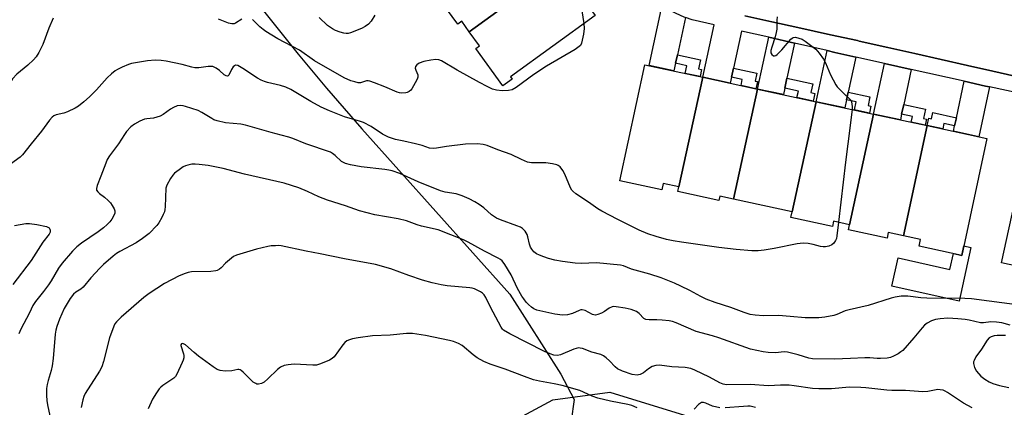
# Model space of a CAD drawing. Units: inches. Extents: x 1231770 to 1237770, y 565453 to 569454.
# Drawn here: x 1234720 to 1235060, y 566909 to 567043 of the extents above; entities that cross this region are included whole.
import ezdxf

# ---------------------------------------------------------------- set-up
doc = ezdxf.new("R2010")
doc.units = ezdxf.units.IN
doc.header["$MEASUREMENT"] = 0
for name, color, linetype in [('BLDG-Footprint', 5, 'Continuous'), ('CULTRL-Pad', 6, 'Continuous'), ('NTRL-Farm Land', 3, 'Continuous'), ('NTRL-Trees', 3, 'Continuous'), ('TRANS-Driveway', 251, 'Continuous'), ('TRANS-Non Street Sidewalk', 7, 'Continuous'), ('TRANS-Parking Lot', 4, 'Continuous'), ('TRANS-Street Sidewalk', 7, 'Continuous'), ('Undefined', 1, 'Continuous')]:
    doc.layers.add(name, color=color, linetype=linetype)

msp = doc.modelspace()

# ---------------------------------------------------------------- linework, layer by layer
at = {"layer": 'BLDG-Footprint'}
for points, elevation in [([(1234906.48, 567061.34), (1234875.36, 567038.71), (1234872.75, 567042.31), (1234871.38, 567041.32), (1234862.34, 567053.8), (1234863.73, 567054.81), (1234894.75, 567077.52)], 529.26), ([(1234875.36, 567038.71), (1234906.48, 567061.34), (1234918.81, 567044.34), (1234889.62, 567023.19), (1234890.21, 567022.37), (1234886.96, 567020.01), (1234877.6, 567032.91), (1234878.89, 567033.85)], 528.43), ([(1234956.1, 567023), (1234947.72, 566985.11), (1234942.33, 566986.27), (1234941.87, 566984.1), (1234927.4, 566987.22), (1234936.05, 567027.32)], 527.57), ([(1234974.95, 567018.93), (1234966.69, 566980.88), (1234961.93, 566981.91), (1234961.61, 566980.43), (1234947.37, 566983.5), (1234947.72, 566985.11), (1234956.1, 567023)], 527.05), ([(1234995.24, 567014.56), (1234986.92, 566976.52), (1234966.69, 566980.88), (1234974.95, 567018.93)], 526.97), ([(1235015.05, 567010.28), (1235006.73, 566972.07), (1235001.22, 566973.26), (1235000.84, 566971.5), (1234986.5, 566974.6), (1234986.92, 566976.52), (1234995.24, 567014.56)], 526.3), ([(1235033.6, 567006.28), (1235025.35, 566968.25), (1235020.1, 566969.38), (1235019.69, 566967.45), (1235006.36, 566970.33), (1235006.73, 566972.07), (1235015.05, 567010.28)], 525.99), ([(1235025.35, 566968.25), (1235033.6, 567006.28), (1235054.21, 567001.84), (1235045.5, 566961.48), (1235030.8, 566964.65), (1235031.3, 566966.96)], 525.88), ([(1235087.34, 566994.55), (1235079.11, 566956.66), (1235074.56, 566957.66), (1235074.11, 566955.62), (1235059.2, 566958.91), (1235068, 566998.81)], 525.73)]:
    msp.add_lwpolyline(points, close=True, dxfattribs=dict(at, elevation=elevation))
at = {"layer": 'CULTRL-Pad'}
msp.add_lwpolyline([(1235048.71, 566964.15), (1235044.6, 566945.62), (1235021.37, 566950.78), (1235023.55, 566960.61), (1235041.4, 566956.65), (1235042.61, 566962.11), (1235045.5, 566961.48), (1235046.2, 566964.71)], close=True, dxfattribs=at)
at = {"layer": 'NTRL-Farm Land'}
msp.add_polyline3d([(1234804.21, 567045.88, 0), (1234816.21, 567030.91, 0), (1234826, 567019.23, 0), (1234838.25, 567005.17, 0), (1234889.34, 566948.06, 0), (1234907.04, 566920.42, 0), (1234911.64, 566911.73, 0), (1234910.51, 566904.34, 0)], dxfattribs=at)
at = {"layer": 'NTRL-Trees'}
msp.add_lwpolyline([(1234881.78, 566899.45), (1234904.2, 566911.53), (1234923.94, 566914.18), (1234967.69, 566900.72)], dxfattribs=at)
at = {"layer": 'TRANS-Driveway'}
for points in [[(1234950.06, 567043.65), (1234947.28, 567030.76), (1234946.65, 567027.82), (1234946.07, 567025.16), (1234937.49, 567027.01), (1234941.99, 567047.88), (1234944.05, 567046.55), (1234946.71, 567045.1), (1234949.47, 567043.86)], [(1234987.72, 567034.76), (1234985.11, 567022.64), (1234984.37, 567019.25), (1234983.89, 567017), (1234974.95, 567018.93), (1234978.81, 567036.8)], [(1235008.93, 567029.96), (1235006.32, 567017.86), (1235005.75, 567015.22), (1235005.14, 567012.42), (1234995.24, 567014.56), (1234999.04, 567032.18), (1235001.66, 567031.58)], [(1235028.08, 567025.68), (1235025.47, 567013.58), (1235024.75, 567010.26), (1235024.33, 567008.29), (1235015.05, 567010.29), (1235018.82, 567027.75)], [(1235055.08, 567019.65), (1235051.37, 567002.45), (1235042.65, 567004.33), (1235043.06, 567006.23), (1235043.67, 567009.03), (1235046.38, 567021.59), (1235053.69, 567019.95)]]:
    msp.add_lwpolyline(points, close=True, dxfattribs=at)
at = {"layer": 'TRANS-Non Street Sidewalk'}
for points in [[(1234946.65, 567027.82), (1234947.28, 567030.76), (1234955.25, 567029.04), (1234954.58, 567025.95), (1234955.65, 567025.72), (1234955.11, 567023.21), (1234949.99, 567024.32), (1234950.56, 567026.97)], [(1234965.97, 567023.04), (1234966.63, 567026.1), (1234974.68, 567024.36), (1234974.09, 567021.65), (1234974.91, 567021.47), (1234974.39, 567019.05), (1234969.26, 567020.16), (1234969.7, 567022.24)], [(1234984.37, 567019.25), (1234985.11, 567022.64), (1234994.05, 567020.71), (1234993.4, 567017.71), (1234994.73, 567017.43), (1234994.16, 567014.79), (1234988.59, 567015.99), (1234989.08, 567018.24)], [(1235005.75, 567015.22), (1235006.32, 567017.86), (1235013.81, 567016.24), (1235013.16, 567013.2), (1235014.14, 567012.99), (1235013.62, 567010.59), (1235008.44, 567011.71), (1235009.05, 567014.51)], [(1235024.75, 567010.26), (1235025.47, 567013.58), (1235033, 567011.95), (1235032.32, 567008.77), (1235033.34, 567008.55), (1235032.89, 567006.44), (1235028.07, 567007.48), (1235028.49, 567009.45)], [(1235043.67, 567009.03), (1235043.06, 567006.23), (1235039.36, 567007.03), (1235038.95, 567005.13), (1235033.6, 567006.28), (1235034.16, 567008.87), (1235035.04, 567008.68), (1235035.5, 567010.8)]]:
    msp.add_lwpolyline(points, close=True, dxfattribs=at)
at = {"layer": 'TRANS-Parking Lot'}
msp.add_polyline3d([(1235075.48, 567020.69, 0), (1235056.25, 567025.05, 0), (1235047.55, 567027.02, 0), (1235029.26, 567031.16, 0), (1235020, 567033.25, 0), (1235010.12, 567035.49, 0), (1235009.46, 567035.64, 0), (1235000.22, 567037.66, 0), (1234988.88, 567040.14, 0), (1234979.95, 567042.09, 0), (1234970.53, 567044.15, 0)], dxfattribs=at)
at = {"layer": 'TRANS-Street Sidewalk'}
for points in [[(1235074.34, 567015.5), (1235055.08, 567019.65), (1235053.69, 567019.95), (1235046.38, 567021.59), (1235028.08, 567025.68), (1235018.82, 567027.75), (1235008.93, 567029.96), (1235001.66, 567031.58), (1234999.04, 567032.18), (1234987.72, 567034.76), (1234978.81, 567036.8), (1234969.4, 567038.95), (1234966.63, 567026.1), (1234965.97, 567023.04), (1234965.53, 567020.97), (1234956.1, 567023), (1234960, 567041.09), (1234952.33, 567042.85), (1234950.06, 567043.65)], [(1234970.53, 567044.15), (1234979.95, 567042.09), (1234988.88, 567040.14), (1235000.22, 567037.66), (1235009.46, 567035.64), (1235010.12, 567035.49), (1235020, 567033.25), (1235029.26, 567031.16), (1235047.55, 567027.02), (1235056.25, 567025.05), (1235075.48, 567020.69)]]:
    msp.add_lwpolyline(points, dxfattribs=at)
at = {"layer": 'Undefined'}
msp.add_line((1235007.69, 567011.87, 526), (1235006.17, 567000, 526), dxfattribs=at)
for points, elevation in [([(1234913.01, 567052.33), (1234913.47, 567051.19), (1234913.67, 567050.39), (1234914.19, 567045.99), (1234914.95, 567041.55)], 528), ([(1234731.63, 567043.35), (1234730.1, 567039.99), (1234728.05, 567034.35), (1234726.59, 567031.5), (1234725.69, 567030.02), (1234724.74, 567028.97), (1234722.87, 567027.21), (1234719.04, 567024.09), (1234717.56, 567022.4), (1234716.61, 567020.98), (1234714.34, 567016.48), (1234712.32, 567012.82), (1234710.07, 567009.72), (1234708.5, 567007.77), (1234707.1, 567006.36), (1234703.43, 567002.97), (1234702.73, 567002.43), (1234700.88, 567001.25), (1234699.26, 567000)], 528), ([(1234796.79, 567043.09), (1234794.63, 567041.66), (1234794.13, 567041.48), (1234793.3, 567041.45), (1234792.19, 567041.72), (1234788.72, 567043.08)], 528), ([(1234914.95, 567041.55), (1234915.08, 567039.86), (1234914.85, 567037.87), (1234914.11, 567034.74), (1234913.74, 567034), (1234913.37, 567033.58), (1234911.92, 567032.61), (1234901.99, 567026.86), (1234897.63, 567023.94), (1234891.57, 567019.48), (1234890.14, 567018.7), (1234888.87, 567018.36), (1234886.67, 567018.25), (1234884.72, 567018.53), (1234883.36, 567018.92), (1234881.5, 567019.77), (1234878.91, 567021.14), (1234871.19, 567025.44), (1234865.79, 567028.63), (1234864.84, 567029.02), (1234863.8, 567029.14), (1234862.04, 567028.9), (1234859.7, 567028.4), (1234858.08, 567027.83), (1234857.19, 567027.28), (1234856.78, 567026.72), (1234856.67, 567026.09), (1234856.85, 567025.43), (1234857.55, 567023.79), (1234857.61, 567023.06), (1234857.37, 567022.29), (1234856.71, 567021.01), (1234855.49, 567019.01), (1234855.13, 567018.57), (1234854.55, 567018.08), (1234853.89, 567017.72), (1234853.38, 567017.58), (1234851.77, 567017.5), (1234851.23, 567017.56), (1234850.41, 567017.8), (1234846.14, 567019.67), (1234842.59, 567021.08), (1234840.95, 567021.64), (1234840.41, 567021.73), (1234839.89, 567021.71), (1234837.8, 567021.11), (1234836.97, 567021.1), (1234835.84, 567021.36), (1234834.42, 567021.81), (1234832.17, 567022.77), (1234821.87, 567028.63), (1234816.69, 567032.36), (1234809.24, 567036.26), (1234805.06, 567038.79), (1234804.12, 567039.43), (1234803.03, 567040.35), (1234800.43, 567042.97)], 528), ([(1234842.72, 567044.38), (1234841.51, 567042.35), (1234840.56, 567041.28), (1234839.43, 567040.47), (1234838.14, 567039.86), (1234834.34, 567038.36), (1234833.52, 567038.12), (1234832.85, 567038.07), (1234832.04, 567038.19), (1234830.7, 567038.59), (1234829.12, 567039.17), (1234828.09, 567039.72), (1234826.42, 567040.9), (1234823.48, 567043.61)], 530), ([(1234981.77, 567043.82), (1234981.63, 567042.7), (1234981.57, 567039.55), (1234981.44, 567038.41), (1234981.06, 567037), (1234979.88, 567033.34), (1234979.6, 567032.21), (1234979.6, 567031.42), (1234979.9, 567030.8), (1234980.45, 567030.44), (1234980.86, 567030.38), (1234981.3, 567030.53), (1234981.73, 567030.82), (1234983.4, 567032.44), (1234986.46, 567036.13), (1234986.87, 567036.5), (1234987.32, 567036.75), (1234988.1, 567036.78), (1234989.22, 567036.52), (1234990.33, 567036.09), (1234991.37, 567035.47), (1234993.76, 567033.77), (1234995.11, 567032.67), (1234996.22, 567031.35), (1234997.76, 567029.25), (1234998.47, 567028.03), (1235000.19, 567023.84), (1235001.97, 567020.38), (1235002.48, 567019.7), (1235003.25, 567018.87), (1235004.88, 567017.27), (1235006.51, 567015.82), (1235007.17, 567015.04), (1235007.39, 567014.53), (1235007.58, 567013.71), (1235007.68, 567012.85), (1235007.69, 567011.87)], 526), ([(1234856.75, 567000), (1234852.69, 567000.95), (1234849.82, 567001.46), (1234847.39, 567002.26), (1234845.34, 567003.39), (1234841.41, 567005.98), (1234838.79, 567007.31), (1234837.45, 567007.81), (1234834.19, 567008.71), (1234832.28, 567009.34), (1234827.08, 567011.37), (1234824.16, 567012.71), (1234820.59, 567014.65), (1234813.72, 567018.71), (1234811.95, 567019.6), (1234810.12, 567020.19), (1234805.68, 567021.13), (1234804.65, 567021.48), (1234803.41, 567022.01), (1234802.19, 567022.69), (1234797.09, 567026.06), (1234795.33, 567027.02), (1234794.62, 567027.13), (1234794.2, 567026.94), (1234793.82, 567026.6), (1234793.17, 567025.67), (1234792.33, 567023.7), (1234792.05, 567023.45), (1234791.76, 567023.37), (1234791.35, 567023.46), (1234790.7, 567023.83), (1234789.01, 567025.36), (1234787.92, 567026.16), (1234787.22, 567026.52), (1234786.73, 567026.65), (1234785.97, 567026.73), (1234785.16, 567026.71), (1234781.91, 567026.25), (1234780.56, 567026.21), (1234779.47, 567026.42), (1234776.17, 567027.34), (1234770.6, 567028.53), (1234768.84, 567028.8), (1234766.78, 567028.91), (1234764.12, 567028.72), (1234758.68, 567027.76), (1234757.57, 567027.39), (1234755.4, 567026.45), (1234753.79, 567025.69), (1234753.05, 567025.23), (1234751.69, 567024.13), (1234750.19, 567022.74), (1234746.55, 567018.69), (1234744.08, 567016.28), (1234742.18, 567014.52), (1234740.35, 567013.06), (1234739.13, 567012.29), (1234736.54, 567011.09), (1234735.21, 567010.6), (1234732.56, 567009.99), (1234731.84, 567009.66), (1234731.19, 567009.2), (1234730.27, 567008.13), (1234727.6, 567004.38), (1234723.93, 567000)], 526), ([(1234818.9, 567000), (1234814.38, 567001.79), (1234812.96, 567002.27), (1234810.37, 567003.02), (1234806.92, 567003.86), (1234798.08, 567006.43), (1234796.37, 567006.75), (1234791.13, 567007.25), (1234788.24, 567007.95), (1234787.11, 567008.34), (1234786.38, 567008.69), (1234782.96, 567010.8), (1234781.68, 567011.47), (1234777.34, 567012.94), (1234776.51, 567013.13), (1234775.47, 567013.22), (1234774.45, 567013.12), (1234773.11, 567012.56), (1234772.1, 567011.94), (1234769.55, 567010.08), (1234768.56, 567009.53), (1234766.3, 567008.89), (1234763.98, 567008.65), (1234763.18, 567008.48), (1234761.54, 567007.8), (1234759.68, 567006.83), (1234758.39, 567005.82), (1234756.91, 567004.21), (1234756.24, 567003.27), (1234754.18, 567000)], 524), ([(1234723.93, 567000), (1234720.93, 566996.17), (1234720.16, 566995.36), (1234716.85, 566993.03)], 526), ([(1234754.18, 567000), (1234751.07, 566995.84), (1234750.29, 566994.62), (1234749.72, 566993.27), (1234748.1, 566988.84), (1234746.75, 566985.57), (1234746.51, 566984.52), (1234746.57, 566984.02), (1234746.96, 566983.41), (1234747.54, 566982.86), (1234749.29, 566981.56), (1234750.58, 566980.46), (1234751.38, 566979.63), (1234752.02, 566978.72), (1234752.68, 566977.53), (1234752.93, 566976.8), (1234752.88, 566976.03), (1234752.44, 566974.98), (1234751.86, 566973.95), (1234751.19, 566973.05), (1234750.23, 566972.08), (1234749, 566970.99), (1234747.13, 566969.55), (1234741.34, 566965.65), (1234739.71, 566964.44), (1234738.3, 566962.98), (1234734.65, 566958.81), (1234733.42, 566957.06), (1234730.86, 566952.7), (1234729.91, 566951.25), (1234728.23, 566948.94), (1234725.49, 566945.53), (1234724.57, 566944.17), (1234723.38, 566941.64), (1234720.36, 566936.03), (1234719.77, 566934.43)], 524), ([(1235065.46, 566944.29), (1235048.86, 566946.42), (1235046.62, 566946.54), (1235033.46, 566946.67), (1235031.39, 566946.79), (1235026.83, 566947.39), (1235025.73, 566947.43), (1235024.56, 566947.34), (1235022.52, 566947.04), (1235021.14, 566946.71), (1235013.22, 566944.12), (1235006.62, 566942.71), (1235005.29, 566942.27), (1235002.38, 566941.07), (1235001.29, 566940.71), (1234998.16, 566940.12), (1234996.14, 566939.87), (1234991.46, 566939.87), (1234986.23, 566940.4), (1234982.23, 566940.67), (1234977.03, 566940.54), (1234974.13, 566940.8), (1234972.41, 566941.05), (1234970.3, 566941.7), (1234965.7, 566943.49), (1234960.29, 566945.23), (1234957.21, 566946.38), (1234955.34, 566947.26), (1234951.52, 566949.38), (1234948.42, 566950.87), (1234946.31, 566951.82), (1234941.65, 566953.66), (1234937.78, 566955.02), (1234931.41, 566956.71), (1234928.65, 566957.88), (1234927.56, 566958.09), (1234919.36, 566958.92), (1234913.99, 566958.67), (1234911.93, 566958.73), (1234907.51, 566959.38), (1234904.96, 566959.85), (1234902.77, 566960.36), (1234901.16, 566960.93), (1234899.57, 566961.56), (1234898.57, 566962.06), (1234897.71, 566962.75), (1234897, 566963.59), (1234896.56, 566964.3), (1234896.12, 566965.34), (1234895.63, 566967.83), (1234895.39, 566968.67), (1234894.68, 566969.8), (1234893.74, 566970.75), (1234893.06, 566971.16), (1234891.84, 566971.7), (1234886.12, 566973.72), (1234884.8, 566974.28), (1234883.01, 566975.51), (1234880.33, 566977.86), (1234878.72, 566979.09), (1234877.28, 566980), (1234875.3, 566981.03), (1234872.92, 566981.99), (1234870.77, 566982.73), (1234867.06, 566983.31), (1234865.42, 566983.77), (1234857.65, 566986.89), (1234851.32, 566989.73), (1234848.69, 566990.63), (1234847.6, 566990.91), (1234846.17, 566991.15), (1234838.03, 566992.06), (1234834.28, 566992.8), (1234832.62, 566993.24), (1234831.92, 566993.53), (1234831.25, 566993.94), (1234829.06, 566995.99), (1234828.13, 566996.69), (1234827.37, 566997.12), (1234818.9, 567000)], 524), ([(1235002.94, 566972.89), (1235002.4, 566968.19), (1235002.22, 566967.33), (1235001.9, 566966.56), (1235001.28, 566965.67), (1235000.66, 566965.14), (1234999.6, 566964.66), (1234998.46, 566964.4), (1234997.6, 566964.42), (1234996.73, 566964.56), (1234994.14, 566965.23), (1234992.46, 566965.57), (1234990.7, 566965.65), (1234988.63, 566965.44), (1234980.75, 566963.85), (1234977.25, 566963.3), (1234975.21, 566963.09), (1234972.93, 566963.08), (1234967.58, 566963.52), (1234961.59, 566964.21), (1234948.66, 566965.98), (1234945.78, 566966.45), (1234943.53, 566966.95), (1234939.88, 566968.02), (1234937.04, 566968.96), (1234934.04, 566970.18), (1234926.65, 566973.83), (1234921.19, 566976.76), (1234919.83, 566977.58), (1234916.55, 566979.87), (1234912.21, 566982.71), (1234911.12, 566983.62), (1234910.77, 566984.05), (1234910.34, 566984.82), (1234908.37, 566989.48), (1234907.73, 566990.75), (1234906.72, 566992), (1234906.1, 566992.48), (1234905.58, 566992.71), (1234904.15, 566993.05), (1234901.78, 566993.42), (1234896.83, 566993.49), (1234895.44, 566993.72), (1234893.39, 566994.53), (1234889.82, 566996.31), (1234885.22, 566997.94), (1234881.58, 566999.46), (1234880.2, 566999.82), (1234878.19, 566999.97), (1234874.07, 566999.91), (1234867.44, 566999.12), (1234864.07, 566998.46), (1234862.97, 566998.35), (1234861.66, 566998.54), (1234859.13, 566999.39), (1234856.75, 567000)], 526), ([(1235006.17, 567000), (1235005.36, 566993.67), (1235002.94, 566972.89)], 526), ([(1235062.22, 566937.37), (1235059.36, 566938.16), (1235057.5, 566938.42), (1235055.55, 566938.47), (1235053.02, 566938.2), (1235051.99, 566938.22), (1235048.12, 566939.08), (1235046.71, 566939.32), (1235044.15, 566939.61), (1235040.68, 566939.74), (1235038.1, 566939.58), (1235036.43, 566939.34), (1235035.12, 566938.9), (1235033.59, 566938.05), (1235032.67, 566937.32), (1235031.82, 566936.5), (1235028.97, 566932.97), (1235025.13, 566928.66), (1235024.47, 566928.11), (1235023.49, 566927.48), (1235021.94, 566926.65), (1235020.87, 566926.21), (1235019.75, 566926.01), (1235017.43, 566925.87), (1235016.28, 566925.89), (1235013.76, 566926.11), (1235012.08, 566926.14), (1235007.08, 566925.81), (1235001.56, 566925.63), (1234993.98, 566925.71), (1234992.69, 566925.94), (1234989.03, 566927.14), (1234985.3, 566928.08), (1234984.14, 566928.15), (1234981.12, 566927.84), (1234978.61, 566927.89), (1234976.9, 566928.11), (1234972.55, 566929.09), (1234961.64, 566933), (1234959.43, 566933.69), (1234953.78, 566935.23), (1234946.86, 566938.16), (1234945.53, 566938.66), (1234944.38, 566938.89), (1234941.99, 566939.11), (1234940.19, 566939.19), (1234937.51, 566939.16), (1234936.39, 566939.29), (1234935.71, 566939.67), (1234934.04, 566941.44), (1234933.17, 566942.06), (1234931.26, 566942.8), (1234929.27, 566943.24), (1234926.12, 566943.73), (1234925.28, 566943.77), (1234924.77, 566943.7), (1234923.65, 566943.24), (1234922.04, 566942.11), (1234921.04, 566941.55), (1234919.72, 566941.02), (1234918.93, 566940.86), (1234918.43, 566940.9), (1234917.96, 566941.06), (1234915.36, 566942.44), (1234914.38, 566942.7), (1234913.86, 566942.62), (1234913.33, 566942.43), (1234911.07, 566941.4), (1234909.34, 566940.99), (1234907.6, 566940.84), (1234904.88, 566941.2), (1234898.73, 566942.52), (1234897.67, 566942.99), (1234896.81, 566943.62), (1234895.8, 566944.53), (1234895.05, 566945.34), (1234894.17, 566946.44), (1234893.55, 566947.38), (1234891.96, 566950.05), (1234889.8, 566954.8), (1234887.59, 566958.37), (1234886.69, 566959.54), (1234886.09, 566960.05), (1234885.35, 566960.51), (1234880.63, 566962.89), (1234875, 566966.06), (1234873.41, 566966.84), (1234864.59, 566970.31), (1234858.79, 566971.61), (1234857.4, 566972.04), (1234853.69, 566973.41), (1234850.82, 566974.08), (1234842.77, 566975.48), (1234837.41, 566976.9), (1234832.61, 566978.57), (1234826.37, 566980.58), (1234823.38, 566981.74), (1234819.47, 566983.55), (1234816.43, 566984.82), (1234811.34, 566986.44), (1234797.69, 566989.5), (1234790.3, 566991.47), (1234785.14, 566992.49), (1234782.07, 566992.91), (1234780.66, 566993.02), (1234779.53, 566992.93), (1234778.12, 566992.65), (1234777.31, 566992.4), (1234776.54, 566992.03), (1234775.1, 566991.07), (1234773.51, 566989.84), (1234772.92, 566989.22), (1234772.11, 566988.03), (1234770.83, 566985.77), (1234770.48, 566984.71), (1234770.27, 566978.2), (1234770.19, 566977.36), (1234770, 566976.56), (1234769.62, 566975.54), (1234769.12, 566974.52), (1234768.06, 566972.76), (1234767.36, 566971.82), (1234764.76, 566969.05), (1234762.44, 566967.25), (1234760.2, 566965.83), (1234754.62, 566962.85), (1234753.41, 566962.09), (1234752.27, 566961.21), (1234748.94, 566958.27), (1234747.69, 566957.05), (1234744.56, 566953.68), (1234741.97, 566950.54), (1234741.14, 566949.85), (1234739.45, 566948.71), (1234738.64, 566948.06), (1234737.5, 566946.56), (1234735.38, 566943.12), (1234733.72, 566939.42), (1234732.81, 566936.93), (1234732.46, 566935.64), (1234732.25, 566934.26), (1234731.52, 566925.91), (1234731.23, 566923.35), (1234730.9, 566921.71), (1234729.8, 566918.26), (1234729.45, 566916.89), (1234729.3, 566915.49), (1234729.31, 566913.2), (1234729.44, 566911.22), (1234729.73, 566909.27), (1234730.87, 566903.96)], 522), ([(1234718.27, 566971.83), (1234722.1, 566972.49), (1234723.44, 566972.53), (1234725.89, 566972.15), (1234729.29, 566971.43), (1234729.78, 566971.22), (1234730.17, 566970.93), (1234730.43, 566970.56), (1234730.58, 566970.14), (1234730.51, 566969.46), (1234730.16, 566968.77), (1234728.02, 566965.98), (1234724.03, 566959.67), (1234717.64, 566951.46)], 526), ([(1235049.1, 566908.78), (1235046.14, 566910.44), (1235044.69, 566911.34), (1235040.65, 566914.08), (1235039.76, 566914.59), (1235039.05, 566914.88), (1235038.07, 566915.08), (1235037.3, 566915.09), (1235033.77, 566914.4), (1235032.09, 566914.32), (1235026.08, 566914.76), (1235021.38, 566914.83), (1235019.6, 566914.92), (1235012.43, 566915.77), (1235010.7, 566915.89), (1235006.74, 566915.92), (1235000.55, 566915.43), (1234996.18, 566915.36), (1234994, 566915.54), (1234987.59, 566916.47), (1234985.83, 566916.63), (1234982.89, 566916.66), (1234978.75, 566916.42), (1234972.39, 566916.93), (1234964.18, 566916.8), (1234963.05, 566917), (1234961.98, 566917.4), (1234958.37, 566919.38), (1234953.32, 566921.84), (1234951.95, 566922.38), (1234949.91, 566922.73), (1234945.37, 566923.03), (1234941.13, 566923.59), (1234939.77, 566923.48), (1234938.5, 566923.06), (1234937.33, 566922.34), (1234935.51, 566920.91), (1234934.38, 566920.29), (1234933.87, 566920.17), (1234933.32, 566920.14), (1234931.61, 566920.36), (1234928.26, 566921.51), (1234926.59, 566922.3), (1234925.74, 566923.02), (1234923.78, 566925.06), (1234922.69, 566926.06), (1234921.76, 566926.77), (1234920.77, 566927.23), (1234917.67, 566928.07), (1234914.47, 566929.28), (1234913.66, 566929.45), (1234913.12, 566929.48), (1234912.32, 566929.36), (1234911.52, 566929.09), (1234906.86, 566927.08), (1234905.85, 566926.9), (1234904.57, 566927.03), (1234903.27, 566927.42), (1234901.37, 566928.25), (1234889.38, 566934.33), (1234887.22, 566935.64), (1234886.83, 566935.99), (1234886.35, 566936.62), (1234882.65, 566943.62), (1234881.1, 566946.87), (1234880.49, 566947.8), (1234879.91, 566948.4), (1234879.22, 566948.89), (1234877.2, 566949.94), (1234876.37, 566950.16), (1234875.49, 566950.28), (1234867.66, 566950.91), (1234865.65, 566951.24), (1234862.5, 566952.01), (1234859.21, 566952.94), (1234854.44, 566954.51), (1234848.28, 566956.8), (1234842.98, 566958.29), (1234832.2, 566960.29), (1234823.88, 566962.02), (1234818.99, 566962.88), (1234810.4, 566964.74), (1234809.53, 566964.83), (1234808.37, 566964.82), (1234806.91, 566964.71), (1234805.77, 566964.53), (1234801.85, 566963.6), (1234794.87, 566961.59), (1234793.86, 566961.06), (1234792.47, 566959.98), (1234791.15, 566958.81), (1234789.62, 566957.21), (1234789.02, 566956.69), (1234788.3, 566956.28), (1234787.78, 566956.1), (1234786.09, 566955.91), (1234779.35, 566955.74), (1234778.21, 566955.57), (1234777.16, 566955.24), (1234775.16, 566954.39), (1234770.01, 566951.81), (1234764.79, 566948.36), (1234762.94, 566946.9), (1234755.11, 566940.16), (1234753.41, 566938.53), (1234752.9, 566937.82), (1234752.52, 566937.05), (1234751.05, 566932.94), (1234749.02, 566924.83), (1234748.41, 566923), (1234747.6, 566921.5), (1234742.69, 566913.72), (1234742.16, 566912.68), (1234741.8, 566911.56), (1234741.24, 566908.95)], 520), ([(1234933.38, 566908.82), (1234931.52, 566909.57), (1234930.12, 566909.92), (1234924.17, 566911.06), (1234919.74, 566912.17), (1234917.87, 566912.86), (1234913.6, 566914.76), (1234907.49, 566916.48), (1234904.7, 566917.08), (1234899.63, 566917.97), (1234897.49, 566918.48), (1234894.4, 566919.58), (1234887.78, 566922.12), (1234882.56, 566923.87), (1234880.44, 566924.81), (1234878.11, 566926.06), (1234876.72, 566927.11), (1234872.88, 566930.32), (1234871.59, 566931.05), (1234869.95, 566931.75), (1234868.55, 566932.1), (1234860.22, 566933.76), (1234855.72, 566934.45), (1234854.59, 566934.54), (1234853.72, 566934.53), (1234847.98, 566933.95), (1234841.89, 566933.71), (1234836.95, 566933), (1234835.03, 566932.63), (1234833.97, 566932.34), (1234833.03, 566931.9), (1234832.4, 566931.42), (1234831.67, 566930.57), (1234828.62, 566926.44), (1234828.03, 566925.86), (1234827.02, 566925.27), (1234824, 566923.98), (1234822.62, 566923.6), (1234821.29, 566923.56), (1234814.9, 566923.85), (1234812.82, 566923.68), (1234811.38, 566923.39), (1234810.17, 566922.84), (1234809.05, 566922.08), (1234805.75, 566918.82), (1234804.49, 566917.71), (1234803.55, 566917.17), (1234802.5, 566916.98), (1234801.98, 566917.02), (1234801.55, 566917.17), (1234800.73, 566917.69), (1234797.22, 566921.15), (1234796.59, 566921.68), (1234796.15, 566921.95), (1234795.76, 566922.06), (1234795.36, 566922.05), (1234793.31, 566921.62), (1234791, 566921.46), (1234789.31, 566921.66), (1234788.3, 566922.04), (1234786.81, 566923), (1234781.77, 566926.62), (1234780.25, 566927.88), (1234777.27, 566930.55), (1234776.6, 566930.94), (1234776.25, 566931.01), (1234775.94, 566930.95), (1234775.68, 566930.63), (1234775.67, 566930.29), (1234776.63, 566927.46), (1234776.7, 566926.92), (1234776.67, 566926.14), (1234776.47, 566925.32), (1234776.15, 566924.48), (1234774.31, 566920.39), (1234773.83, 566919.68), (1234773.23, 566919.11), (1234769.46, 566916.5), (1234768.8, 566915.97), (1234768.23, 566915.35), (1234767.27, 566913.95), (1234765.93, 566911.76), (1234764.42, 566908.44)], 518), ([(1235060.67, 566933.84), (1235057.77, 566933.76), (1235056.67, 566933.65), (1235055.63, 566933.37), (1235054.98, 566932.97), (1235054.25, 566932.13), (1235052.38, 566929.09), (1235050.39, 566926.38), (1235049.77, 566925.15), (1235049.62, 566924.65), (1235049.58, 566924.12), (1235049.93, 566922.73), (1235050.59, 566921.44), (1235052.07, 566919.8), (1235053.51, 566918.66), (1235054.97, 566917.81), (1235056.31, 566917.27), (1235058.56, 566916.58), (1235061.82, 566915.8)], 520), ([(1234961.9, 566908.86), (1234959.44, 566909.41), (1234957.08, 566910.44), (1234956.32, 566910.64), (1234955.65, 566910.61), (1234955.22, 566910.43), (1234954.6, 566909.95), (1234953.05, 566908.33)], 518), ([(1234974.25, 566908.93), (1234972.38, 566909.34), (1234971.55, 566909.39), (1234970.14, 566909.33), (1234963.75, 566908.78)], 518)]:
    msp.add_lwpolyline(points, dxfattribs=dict(at, elevation=elevation))

doc.saveas('drawing.dxf')
